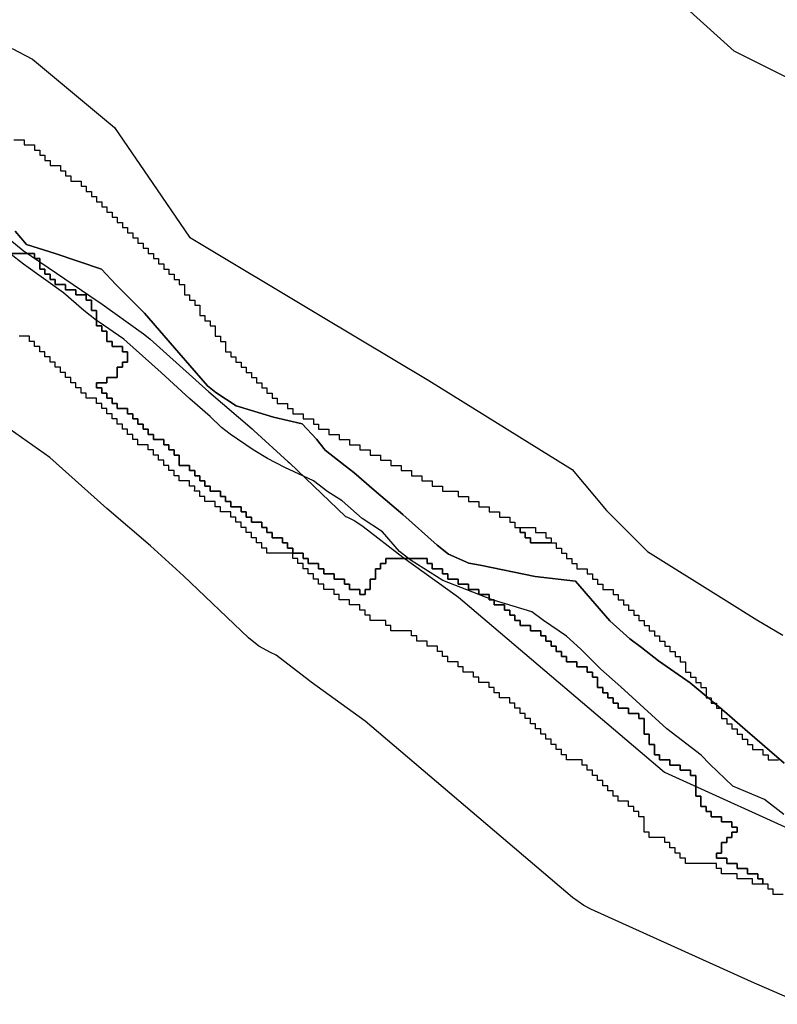
# Model space of a CAD drawing. Units: inches. Extents: x 456856 to 477256, y 5411859 to 5429209.
# Drawn here: x 461743 to 461890, y 5421466 to 5421657 of the extents above; entities that cross this region are included whole.
import ezdxf

# ---------------------------------------------------------------- set-up
doc = ezdxf.new("R2010")
doc.units = ezdxf.units.IN
doc.header["$MEASUREMENT"] = 0
doc.layers.add('GL_DPA', color=7, linetype='Continuous', true_color=0xcdb87d)

msp = doc.modelspace()

# ---------------------------------------------------------------- linework, layer by layer
at = {"layer": 'GL_DPA'}
for points in [[(461892.2518, 5421645.277), (461881.2979, 5421650.754), (461858.9083, 5421670.9744)], [(461741.5065, 5421651.2662), (461745.435, 5421649.171), (461757.0448, 5421639.4962), (461761.31, 5421635.9417), (461769.5844, 5421623.9063), (461775.8621, 5421614.775), (461801.1309, 5421599.6137), (461822.1643, 5421586.9937), (461843.9772, 5421573.4905), (461849.9456, 5421569.7959), (461856.5602, 5421561.8583), (461859.8615, 5421558.5569), (461864.4976, 5421553.9207), (461879.2747, 5421544.6851), (461885.6644, 5421540.6915), (461890.7169, 5421537.7664)], [(461741.8492, 5421633.5934), (461743.8492, 5421633.5935), (461743.8492, 5421632.5934), (461745.8491, 5421632.5935), (461745.8492, 5421631.5934), (461746.8492, 5421631.5935), (461746.8492, 5421630.5934), (461747.8492, 5421630.5935), (461747.8492, 5421629.5934), (461748.8492, 5421629.5935), (461748.8491, 5421628.5934), (461750.8492, 5421628.5935), (461750.8492, 5421627.5934), (461751.8492, 5421627.5935), (461751.8492, 5421626.5934), (461752.8492, 5421626.5935), (461752.8492, 5421625.5934), (461754.8491, 5421625.5935), (461754.8492, 5421624.5934), (461755.8492, 5421624.5935), (461755.8492, 5421623.5934), (461756.8492, 5421623.5935), (461756.8492, 5421622.5934), (461757.8492, 5421622.5935), (461757.8492, 5421621.5934), (461758.8492, 5421621.5935), (461758.8492, 5421620.5934), (461759.8492, 5421620.5934), (461759.8491, 5421619.5934), (461760.8492, 5421619.5934), (461760.8491, 5421618.5934), (461761.8492, 5421618.5934), (461761.8492, 5421617.5934), (461762.8492, 5421617.5934), (461762.8492, 5421616.5935), (461763.8492, 5421616.5934), (461763.8492, 5421615.5935), (461764.8492, 5421615.5934), (461764.8492, 5421614.5935), (461765.8492, 5421614.5934), (461765.8492, 5421613.5935), (461766.8492, 5421613.5934), (461766.8492, 5421612.5935), (461767.8492, 5421612.5934), (461767.8492, 5421611.5935), (461768.8492, 5421611.5935), (461768.8492, 5421610.5935), (461769.8492, 5421610.5935), (461769.8492, 5421609.5935), (461770.8492, 5421609.5935), (461770.8492, 5421608.5935), (461771.8492, 5421608.5935), (461771.8492, 5421607.5935), (461772.8492, 5421607.5935), (461772.8492, 5421606.5935), (461773.8492, 5421606.5935), (461773.8492, 5421605.5935), (461774.8492, 5421605.5935), (461774.8492, 5421603.5934), (461775.8492, 5421603.5935), (461775.8492, 5421602.5934), (461776.8492, 5421602.5935), (461776.8492, 5421601.5934), (461777.8492, 5421601.5934), (461777.8492, 5421599.5935), (461778.8492, 5421599.5934), (461778.8492, 5421598.5935), (461779.8492, 5421598.5935), (461779.8492, 5421597.5935), (461780.8492, 5421597.5935), (461780.8492, 5421595.5934), (461781.8491, 5421595.5935), (461781.8492, 5421594.5934), (461782.8491, 5421594.5935), (461782.8492, 5421592.5935), (461783.8492, 5421592.5934), (461783.8492, 5421591.5935), (461784.8492, 5421591.5934), (461784.8492, 5421590.5935), (461785.8492, 5421590.5934), (461785.8492, 5421589.5935), (461786.8491, 5421589.5934), (461786.8492, 5421588.5935), (461787.8491, 5421588.5934), (461787.8492, 5421587.5935), (461788.8492, 5421587.5935), (461788.8492, 5421586.5935), (461789.8492, 5421586.5935), (461789.8492, 5421585.5935), (461790.8492, 5421585.5935), (461790.8491, 5421584.5935), (461791.8492, 5421584.5935), (461791.8491, 5421583.5935), (461792.8492, 5421583.5935), (461792.8492, 5421582.5935), (461794.8492, 5421582.5934), (461794.8492, 5421581.5935), (461795.8492, 5421581.5935), (461795.8491, 5421580.5935), (461797.8491, 5421580.5934), (461797.8492, 5421579.5935), (461799.8492, 5421579.5935), (461799.8492, 5421578.5934), (461800.8492, 5421578.5935), (461800.8492, 5421577.5934), (461802.8492, 5421577.5935), (461802.8492, 5421576.5934), (461804.8492, 5421576.5934), (461804.8491, 5421575.5935), (461806.8491, 5421575.5934), (461806.8492, 5421574.5935), (461808.8492, 5421574.5935), (461808.8492, 5421573.5934), (461810.8492, 5421573.5935), (461810.8492, 5421572.5935), (461812.8492, 5421572.5934), (461812.8491, 5421571.5935), (461814.8491, 5421571.5935), (461814.8492, 5421570.5934), (461816.8492, 5421570.5935), (461816.8492, 5421569.5935), (461818.8492, 5421569.5934), (461818.8492, 5421568.5935), (461820.8492, 5421568.5935), (461820.8492, 5421567.5934), (461822.8492, 5421567.5934), (461822.8492, 5421566.5935), (461824.8492, 5421566.5934), (461824.8492, 5421565.5935), (461827.8492, 5421565.5934), (461827.8492, 5421564.5935), (461829.8492, 5421564.5935), (461829.8491, 5421563.5934), (461831.8492, 5421563.5935), (461831.8492, 5421562.5935), (461833.8492, 5421562.5934), (461833.8492, 5421561.5935), (461835.8491, 5421561.5935), (461835.8492, 5421560.5934), (461837.8492, 5421560.5934), (461837.8492, 5421559.5935), (461838.8492, 5421559.5934), (461838.8492, 5421558.5935), (461839.8492, 5421558.5934), (461839.8492, 5421557.5935), (461840.8492, 5421557.5934), (461840.8492, 5421556.5935), (461841.8492, 5421556.5934), (461841.8492, 5421555.5935), (461845.8492, 5421555.5935), (461846.8492, 5421555.5934), (461846.8492, 5421554.5935), (461847.8492, 5421554.5934), (461847.8491, 5421553.5935), (461848.8492, 5421553.5934), (461848.8492, 5421552.5935), (461849.8492, 5421552.5934), (461849.8492, 5421551.5935), (461850.8492, 5421551.5934), (461850.8491, 5421550.5935), (461852.8492, 5421550.5935), (461852.8491, 5421549.5934), (461853.8492, 5421549.5935), (461853.8492, 5421548.5934), (461854.8491, 5421548.5935), (461854.8492, 5421547.5934), (461855.8492, 5421547.5935), (461855.8492, 5421546.5934), (461857.8492, 5421546.5934), (461857.8492, 5421545.5935), (461858.8492, 5421545.5934), (461858.8492, 5421544.5935), (461859.8492, 5421544.5934), (461859.8491, 5421543.5935), (461860.8492, 5421543.5934), (461860.8492, 5421542.5935), (461861.8492, 5421542.5934), (461861.8492, 5421541.5935), (461862.8492, 5421541.5934), (461862.8492, 5421540.5935), (461863.8492, 5421540.5934), (461863.8492, 5421539.5935), (461864.8492, 5421539.5935), (461864.8492, 5421538.5934), (461865.8492, 5421538.5935), (461865.8492, 5421537.5934), (461866.8492, 5421537.5935), (461866.8491, 5421536.5934), (461867.8492, 5421536.5935), (461867.8492, 5421535.5934), (461868.8492, 5421535.5935), (461868.8491, 5421534.5934), (461869.8492, 5421534.5935), (461869.8492, 5421533.5934), (461870.8492, 5421533.5935), (461870.8492, 5421532.5934), (461871.8492, 5421532.5935), (461871.8492, 5421530.5935), (461872.8492, 5421530.5934), (461872.8492, 5421529.5935), (461873.8492, 5421529.5934), (461873.8492, 5421528.5935), (461874.8492, 5421528.5934), (461874.8492, 5421527.5935), (461875.8492, 5421527.5934), (461875.8491, 5421525.9293), (461875.8491, 5421525.5934), (461876.2518, 5421525.5934), (461876.8492, 5421525.5935), (461876.8492, 5421525.0953), (461876.8492, 5421524.5934), (461877.4511, 5421524.5935), (461877.8492, 5421524.5935), (461877.8492, 5421524.2615), (461877.8491, 5421523.5935), (461878.6503, 5421523.5935), (461878.8492, 5421523.5934), (461878.8492, 5421523.4275), (461878.8492, 5421521.5934), (461879.8492, 5421521.5935), (461879.8492, 5421520.5934), (461880.8492, 5421520.5935), (461880.8492, 5421519.5934), (461881.8492, 5421519.5935), (461881.8491, 5421518.5934), (461882.8492, 5421518.5935), (461882.8492, 5421517.5934), (461883.8492, 5421517.5935), (461883.8491, 5421516.5934), (461884.8492, 5421516.5935), (461884.8492, 5421515.5934), (461886.8491, 5421515.5934), (461886.8492, 5421514.5935), (461887.8492, 5421514.5934), (461887.8492, 5421513.5935), (461889.8492, 5421513.5935)], [(461890.9764, 5421512.9453), (461883.871, 5421519.0977), (461879.4281, 5421522.9448), (461878.8492, 5421523.4275), (461878.6503, 5421523.5935), (461877.8492, 5421524.2615), (461877.4511, 5421524.5935), (461876.8492, 5421525.0953), (461876.2518, 5421525.5934), (461875.8491, 5421525.9293), (461872.7622, 5421528.5035), (461866.6462, 5421532.7861), (461863.3119, 5421535.3535), (461861.0889, 5421537.0651), (461857.2017, 5421540.4842), (461850.5504, 5421548.1632), (461842.7353, 5421549.065), (461832.1358, 5421551.2581), (461829.9041, 5421551.6975), (461826.0053, 5421553.4205), (461823.7824, 5421555.132), (461817.1195, 5421561.1148), (461811.5652, 5421565.8177), (461807.678, 5421569.237), (461806.0109, 5421570.5208), (461802.1208, 5421573.5159), (461800.4595, 5421575.6477), (461797.6866, 5421578.6354), (461792.1091, 5421579.9458), (461787.6487, 5421581.2487), (461784.8614, 5421582.1161), (461780.9685, 5421584.6872), (461779.3013, 5421585.9708), (461773.7587, 5421592.37), (461767.1075, 5421600.0491), (461761.559, 5421605.6003), (461758.7864, 5421608.5878), (461749.8687, 5421611.6176), (461744.294, 5421613.3523), (461742.077, 5421615.9121)], [(461742.077, 5421615.9121), (461744.294, 5421613.3523), (461749.8687, 5421611.6176), (461758.7864, 5421608.5878), (461761.559, 5421605.6003), (461767.1075, 5421600.0491), (461773.7587, 5421592.37), (461779.3013, 5421585.9708), (461780.9685, 5421584.6872), (461784.8614, 5421582.1161), (461787.6487, 5421581.2487), (461792.1091, 5421579.9458), (461797.6866, 5421578.6354), (461800.4595, 5421575.6477), (461802.1208, 5421573.5159), (461806.0109, 5421570.5208), (461807.678, 5421569.237), (461811.5652, 5421565.8177), (461817.1195, 5421561.1148), (461823.7824, 5421555.132), (461826.0053, 5421553.4205), (461829.9041, 5421551.6975), (461832.1358, 5421551.2581), (461842.7353, 5421549.065), (461850.5504, 5421548.1632), (461857.2017, 5421540.4842), (461861.0889, 5421537.0651), (461863.3119, 5421535.3535), (461866.6462, 5421532.7861), (461872.7622, 5421528.5035), (461875.8491, 5421525.9293), (461876.2518, 5421525.5934), (461876.8492, 5421525.0953), (461877.4511, 5421524.5935), (461877.8492, 5421524.2615), (461878.6503, 5421523.5935), (461878.8492, 5421523.4275), (461879.4281, 5421522.9448), (461883.871, 5421519.0977), (461890.9764, 5421512.9453)], [(461741.0963, 5421614.2903), (461743.6468, 5421612.1649), (461758.1835, 5421602.2793), (461758.4667, 5421602.0819), (461766.9469, 5421596.0252), (461767.8705, 5421595.3096), (461768.2304, 5421594.9976), (461779.6193, 5421584.8081), (461787.9797, 5421577.6404), (461788.3064, 5421577.3521), (461794.969, 5421571.2954), (461795.2232, 5421571.0589), (461806.0647, 5421560.7353), (461806.4191, 5421560.5777), (461807.8266, 5421559.8612), (461809.4718, 5421558.7604), (461817.1673, 5421552.8414), (461827.8857, 5421545.0995), (461828.7834, 5421544.3976), (461867.7971, 5421511.2066), (461896.7866, 5421498.0786)], [(461890.8808, 5421503.0432), (461887.1328, 5421505.9291), (461881.0052, 5421508.5154), (461876.5651, 5421512.7866), (461874.9008, 5421514.4944), (461868.232, 5421519.6289), (461859.3491, 5421527.7473), (461855.4618, 5421531.1666), (461851.5776, 5421535.0099), (461848.8017, 5421537.5734), (461844.3531, 5421540.5723), (461842.1302, 5421542.284), (461834.8824, 5421544.454), (461834.8492, 5421544.467), (461834.5226, 5421544.5934), (461833.8491, 5421544.8543), (461832.6537, 5421545.3174), (461831.9413, 5421545.5935), (461831.8492, 5421545.6291), (461824.8531, 5421548.3394), (461818.7343, 5421552.1982), (461818.2209, 5421552.5934), (461816.5114, 5421553.9097), (461813.1858, 5421557.7493), (461809.2928, 5421560.3204), (461805.4057, 5421563.7397), (461802.6241, 5421565.455), (461799.8455, 5421567.5946), (461797.9108, 5421568.4919), (461794.2766, 5421570.1772), (461790.9364, 5421571.8964), (461788.155, 5421573.6118), (461783.7062, 5421576.6109), (461782.0391, 5421577.8947), (461779.8191, 5421580.0302), (461775.932, 5421583.4496), (461770.3807, 5421588.5767), (461763.1621, 5421594.9874), (461758.1578, 5421598.4144), (461757.8492, 5421598.6519), (461755.3792, 5421600.5538), (461751.4921, 5421603.9732), (461743.7092, 5421609.5397), (461741.0419, 5421611.5935)], [(461890.732, 5421487.5934), (461888.8492, 5421487.5935), (461888.8492, 5421488.5934), (461887.8492, 5421488.5935), (461887.8491, 5421489.5935), (461886.8492, 5421489.5935), (461886.8492, 5421490.5935), (461885.8492, 5421490.5934), (461885.8492, 5421491.5935), (461883.8492, 5421491.5934), (461883.8492, 5421492.5934), (461881.8492, 5421492.5935), (461881.8491, 5421493.5935), (461879.8492, 5421493.5934), (461879.8492, 5421494.5934), (461877.8491, 5421494.5934), (461877.8492, 5421495.5935), (461878.8491, 5421495.5934), (461878.8492, 5421497.5934), (461879.8492, 5421497.5935), (461879.8492, 5421498.5934), (461880.8491, 5421498.5935), (461880.8492, 5421499.5934), (461881.8492, 5421499.5935), (461881.8492, 5421500.5935), (461880.8492, 5421500.5935), (461880.8492, 5421501.5935), (461878.8491, 5421501.5934), (461878.8492, 5421502.5934), (461876.8492, 5421502.5935), (461876.8492, 5421503.5935), (461875.8492, 5421503.5934), (461875.8492, 5421504.5935), (461874.8492, 5421504.5934), (461874.8492, 5421506.5934), (461873.8492, 5421506.5935), (461873.8492, 5421508.4595), (461873.8492, 5421510.5935), (461872.8492, 5421510.5934), (461872.8492, 5421511.5935), (461870.8492, 5421511.5935), (461870.8492, 5421512.5934), (461868.8492, 5421512.5934), (461868.8492, 5421513.5935), (461866.8492, 5421513.5935), (461866.8492, 5421514.5934), (461865.8492, 5421514.5935), (461865.8492, 5421516.5935), (461864.8492, 5421516.5934), (461864.8491, 5421518.5934), (461863.8492, 5421518.5935), (461863.8492, 5421521.5934), (461862.8492, 5421521.5935), (461862.8492, 5421522.5934), (461860.8491, 5421522.5934), (461860.8492, 5421523.5935), (461858.8492, 5421523.5934), (461858.8492, 5421524.5935), (461857.8492, 5421524.5934), (461857.8492, 5421525.5935), (461856.8491, 5421525.5934), (461856.8492, 5421526.5935), (461855.8492, 5421526.5934), (461855.8492, 5421527.5935), (461854.8492, 5421527.5934), (461854.8492, 5421529.5934), (461853.8492, 5421529.5935), (461853.8492, 5421530.5934), (461852.8492, 5421530.5935), (461852.8492, 5421531.5934), (461850.8492, 5421531.5934), (461850.8492, 5421532.5935), (461848.8492, 5421532.5935), (461848.8492, 5421533.5934), (461847.8492, 5421533.5935), (461847.8492, 5421534.5934), (461846.8492, 5421534.5935), (461846.8492, 5421535.5934), (461845.8491, 5421535.5935), (461845.8492, 5421536.5934), (461844.8492, 5421536.5935), (461844.8492, 5421537.5934), (461843.8492, 5421537.5935), (461843.8492, 5421538.5934), (461841.8492, 5421538.5935), (461841.8492, 5421539.5935), (461839.8492, 5421539.5934), (461839.8492, 5421540.5935), (461838.8492, 5421540.5934), (461838.8492, 5421541.5935), (461837.8492, 5421541.5934), (461837.8492, 5421542.5935), (461836.8492, 5421542.5934), (461836.8492, 5421543.5935), (461834.8492, 5421543.5935), (461834.8492, 5421544.467), (461834.8492, 5421544.5934), (461834.5226, 5421544.5934), (461833.8492, 5421544.5935), (461833.8491, 5421544.8543), (461833.8492, 5421545.5934), (461831.9413, 5421545.5935), (461831.8492, 5421545.5935), (461831.8492, 5421545.6291), (461831.8492, 5421546.5935), (461829.8492, 5421546.5934), (461829.8492, 5421547.5935), (461827.8492, 5421547.5935), (461827.8492, 5421548.5934), (461825.8491, 5421548.5935), (461825.8492, 5421549.5935), (461824.8492, 5421549.5935), (461824.8491, 5421550.5935), (461822.8492, 5421550.5934), (461822.8491, 5421551.5935), (461821.8492, 5421551.5934), (461821.8492, 5421552.5935), (461818.2209, 5421552.5934), (461817.5008, 5421552.5935), (461813.8492, 5421552.5935), (461813.8492, 5421551.5934), (461812.8492, 5421551.5934), (461812.8492, 5421550.5935), (461811.8492, 5421550.5934), (461811.8492, 5421548.5934), (461810.8492, 5421548.5934), (461810.8492, 5421546.5934), (461809.8492, 5421546.5935), (461809.8492, 5421545.5934), (461808.8492, 5421545.5934), (461808.8492, 5421546.5935), (461806.8492, 5421546.5935), (461806.8492, 5421547.5934), (461805.8492, 5421547.5935), (461805.8492, 5421548.5934), (461803.8492, 5421548.5935), (461803.8492, 5421549.5934), (461801.8492, 5421549.5935), (461801.8492, 5421550.5935), (461800.8492, 5421550.5935), (461800.8492, 5421551.5934), (461798.8492, 5421551.5935), (461798.8492, 5421552.5935), (461797.8491, 5421552.5935), (461797.8492, 5421553.5935), (461795.8492, 5421553.5934), (461795.8492, 5421554.5935), (461794.8491, 5421554.5935), (461794.8492, 5421555.5935), (461793.8492, 5421555.5935), (461793.8492, 5421556.5934), (461791.8491, 5421556.5935), (461791.8492, 5421557.5935), (461790.8492, 5421557.5935), (461790.8492, 5421558.5935), (461789.8492, 5421558.5935), (461789.8491, 5421559.5934), (461787.8492, 5421559.5935), (461787.8492, 5421560.5935), (461786.8492, 5421560.5935), (461786.8491, 5421561.5934), (461785.8492, 5421561.5935), (461785.8492, 5421562.5934), (461783.8492, 5421562.5935), (461783.8492, 5421563.5934), (461782.8492, 5421563.5935), (461782.8491, 5421564.5934), (461781.8492, 5421564.5935), (461781.8492, 5421565.5934), (461779.8492, 5421565.5935), (461779.8492, 5421566.5934), (461778.8492, 5421566.5935), (461778.8491, 5421567.5934), (461777.8492, 5421567.5934), (461777.8492, 5421568.5935), (461776.8492, 5421568.5934), (461776.8492, 5421569.5935), (461775.8492, 5421569.5934), (461775.8492, 5421570.5935), (461773.8492, 5421570.5934), (461773.8492, 5421572.5935), (461772.8492, 5421572.5935), (461772.8492, 5421573.5934), (461771.8492, 5421573.5935), (461771.8492, 5421574.5934), (461770.8492, 5421574.5935), (461770.8492, 5421575.5934), (461768.8491, 5421575.5935), (461768.8492, 5421576.5934), (461767.8491, 5421576.5935), (461767.8492, 5421577.5934), (461766.8492, 5421577.5934), (461766.8492, 5421578.5935), (461765.8492, 5421578.5934), (461765.8492, 5421579.5935), (461764.8492, 5421579.5935), (461764.8492, 5421580.5935), (461763.8492, 5421580.5935), (461763.8492, 5421581.5935), (461761.8492, 5421581.5935), (461761.8492, 5421582.5935), (461760.8492, 5421582.5935), (461760.8492, 5421583.5935), (461759.8491, 5421583.5935), (461759.8492, 5421584.5934), (461758.8491, 5421584.5935), (461758.8492, 5421585.5934), (461757.8491, 5421585.5934), (461757.8492, 5421586.5934), (461759.8492, 5421586.5935), (461759.8491, 5421587.5934), (461761.8492, 5421587.5935), (461761.8491, 5421589.5934), (461762.8492, 5421589.5934), (461762.8492, 5421590.5935), (461763.8492, 5421590.5935), (461763.8492, 5421592.5935), (461762.8491, 5421592.5934), (461762.8492, 5421593.5935), (461760.8492, 5421593.5934), (461760.8491, 5421594.5935), (461759.8492, 5421594.5934), (461759.8492, 5421596.5935), (461758.8491, 5421596.5935), (461758.8492, 5421597.5935), (461757.8491, 5421597.5935), (461757.8492, 5421598.6519), (461757.8492, 5421600.5935), (461756.8491, 5421600.5935), (461756.8492, 5421602.5934), (461755.8492, 5421602.5935), (461755.8492, 5421603.5934), (461753.8492, 5421603.5935), (461753.8492, 5421604.5934), (461751.8492, 5421604.5935), (461751.8492, 5421605.5934), (461749.8492, 5421605.5935), (461749.8492, 5421606.5935), (461748.8492, 5421606.5935), (461748.8492, 5421607.5934), (461747.8492, 5421607.5935), (461747.8491, 5421608.5934), (461746.8492, 5421608.5935), (461746.8492, 5421609.9803), (461746.8492, 5421610.5935), (461745.9476, 5421610.5934), (461745.8492, 5421610.5934), (461745.8492, 5421610.6603), (461745.8492, 5421611.5935), (461744.477, 5421611.5935), (461741.0419, 5421611.5935)], [(461741.0419, 5421611.5935), (461744.477, 5421611.5935), (461745.8492, 5421611.5935), (461745.8492, 5421610.6603), (461745.8492, 5421610.5934), (461745.9476, 5421610.5934), (461746.8492, 5421610.5935), (461746.8492, 5421609.9803), (461746.8492, 5421608.5935), (461747.8491, 5421608.5934), (461747.8492, 5421607.5935), (461748.8492, 5421607.5934), (461748.8492, 5421606.5935), (461749.8492, 5421606.5935), (461749.8492, 5421605.5935), (461751.8492, 5421605.5934), (461751.8492, 5421604.5935), (461753.8492, 5421604.5934), (461753.8492, 5421603.5935), (461755.8492, 5421603.5934), (461755.8492, 5421602.5935), (461756.8492, 5421602.5934), (461756.8491, 5421600.5935), (461757.8492, 5421600.5935), (461757.8492, 5421598.6519), (461757.8491, 5421597.5935), (461758.8492, 5421597.5935), (461758.8491, 5421596.5935), (461759.8492, 5421596.5935), (461759.8492, 5421594.5934), (461760.8491, 5421594.5935), (461760.8492, 5421593.5934), (461762.8492, 5421593.5935), (461762.8491, 5421592.5934), (461763.8492, 5421592.5935), (461763.8492, 5421590.5935), (461762.8492, 5421590.5935), (461762.8492, 5421589.5934), (461761.8491, 5421589.5934), (461761.8492, 5421587.5935), (461759.8491, 5421587.5934), (461759.8492, 5421586.5935), (461757.8492, 5421586.5934), (461757.8491, 5421585.5934), (461758.8492, 5421585.5934), (461758.8491, 5421584.5935), (461759.8492, 5421584.5934), (461759.8491, 5421583.5935), (461760.8492, 5421583.5935), (461760.8492, 5421582.5935), (461761.8492, 5421582.5935), (461761.8492, 5421581.5935), (461763.8492, 5421581.5935), (461763.8492, 5421580.5935), (461764.8492, 5421580.5935), (461764.8492, 5421579.5935), (461765.8492, 5421579.5935), (461765.8492, 5421578.5934), (461766.8492, 5421578.5935), (461766.8492, 5421577.5934), (461767.8492, 5421577.5934), (461767.8491, 5421576.5935), (461768.8492, 5421576.5934), (461768.8491, 5421575.5935), (461770.8492, 5421575.5934), (461770.8492, 5421574.5935), (461771.8492, 5421574.5934), (461771.8492, 5421573.5935), (461772.8492, 5421573.5934), (461772.8492, 5421572.5935), (461773.8492, 5421572.5935), (461773.8492, 5421570.5934), (461775.8492, 5421570.5935), (461775.8492, 5421569.5934), (461776.8492, 5421569.5935), (461776.8492, 5421568.5934), (461777.8492, 5421568.5935), (461777.8492, 5421567.5934), (461778.8491, 5421567.5934), (461778.8492, 5421566.5935), (461779.8492, 5421566.5934), (461779.8492, 5421565.5935), (461781.8492, 5421565.5934), (461781.8492, 5421564.5935), (461782.8491, 5421564.5934), (461782.8492, 5421563.5935), (461783.8492, 5421563.5934), (461783.8492, 5421562.5935), (461785.8492, 5421562.5934), (461785.8492, 5421561.5935), (461786.8491, 5421561.5934), (461786.8492, 5421560.5935), (461787.8492, 5421560.5935), (461787.8492, 5421559.5935), (461789.8491, 5421559.5934), (461789.8492, 5421558.5935), (461790.8492, 5421558.5935), (461790.8492, 5421557.5935), (461791.8492, 5421557.5935), (461791.8491, 5421556.5935), (461793.8492, 5421556.5934), (461793.8492, 5421555.5935), (461794.8492, 5421555.5935), (461794.8491, 5421554.5935), (461795.8492, 5421554.5935), (461795.8492, 5421553.5934), (461794.8492, 5421553.5934), (461791.8492, 5421553.5934), (461791.813, 5421553.5934), (461790.8492, 5421553.5935), (461790.8491, 5421554.5113), (461790.8492, 5421554.5934), (461790.7629, 5421554.5934), (461789.8491, 5421554.5934), (461789.8492, 5421555.4635), (461789.8492, 5421555.5935), (461789.7127, 5421555.5935), (461788.8492, 5421555.5934), (461788.8492, 5421556.4157), (461788.8492, 5421556.5935), (461788.6625, 5421556.5934), (461787.8492, 5421556.5934), (461787.8492, 5421557.3678), (461787.8491, 5421557.5935), (461787.6123, 5421557.5935), (461786.8492, 5421557.5935), (461786.8492, 5421558.3202), (461786.8492, 5421558.5935), (461786.5622, 5421558.5935), (461785.8492, 5421558.5935), (461785.8492, 5421559.2724), (461785.8492, 5421559.5935), (461785.512, 5421559.5934), (461784.8491, 5421559.5935), (461784.8492, 5421560.2234), (461784.8492, 5421560.5934), (461784.442, 5421560.5935), (461783.8492, 5421560.5935), (461783.8492, 5421561.1324), (461783.8492, 5421561.5934), (461783.3419, 5421561.5934), (461781.8492, 5421561.5935), (461781.8492, 5421562.5934), (461780.8491, 5421562.5935), (461780.8492, 5421563.5934), (461779.421, 5421563.5935), (461778.8492, 5421563.5935), (461778.8492, 5421564.1594), (461778.8492, 5421564.5934), (461778.4104, 5421564.5934), (461777.8492, 5421564.5935), (461777.8492, 5421565.1488), (461777.8492, 5421565.5934), (461777.3996, 5421565.5934), (461776.8491, 5421565.5934), (461776.8492, 5421566.1381), (461776.8492, 5421566.5935), (461776.389, 5421566.5935), (461775.8492, 5421566.5934), (461775.8492, 5421567.1276), (461775.8492, 5421567.5935), (461775.3783, 5421567.5935), (461773.8492, 5421567.5934), (461773.8492, 5421568.5935), (461772.8491, 5421568.5934), (461772.8492, 5421569.5935), (461771.8491, 5421569.5934), (461771.8492, 5421570.5935), (461770.8492, 5421570.5935), (461770.8492, 5421571.5935), (461769.8492, 5421571.5935), (461769.8492, 5421572.5934), (461768.8492, 5421572.5935), (461768.8492, 5421573.5934), (461767.8492, 5421573.5935), (461767.8491, 5421574.5934), (461765.8492, 5421574.5935), (461765.8492, 5421575.5934), (461764.8492, 5421575.5935), (461764.8492, 5421576.5934), (461763.8492, 5421576.5934), (461763.8492, 5421577.5935), (461762.8492, 5421577.5934), (461762.8492, 5421578.5935), (461761.8492, 5421578.5935), (461761.8492, 5421579.5935), (461760.8492, 5421579.5935), (461760.8492, 5421580.5935), (461759.8492, 5421580.5935), (461759.8491, 5421581.5934), (461758.8492, 5421581.5935), (461758.8491, 5421582.5934), (461757.8492, 5421582.5934), (461757.8491, 5421583.5934), (461755.8491, 5421583.5935), (461755.8492, 5421584.5934), (461754.8492, 5421584.5934), (461754.8492, 5421585.5935), (461753.8492, 5421585.5934), (461753.8492, 5421586.5935), (461752.8492, 5421586.5935), (461752.8492, 5421587.5935), (461751.8492, 5421587.5935), (461751.8492, 5421588.3753), (461751.8492, 5421588.5935), (461751.5438, 5421588.5935), (461750.8492, 5421588.5935), (461750.8492, 5421589.0896), (461750.8492, 5421589.5934), (461750.1437, 5421589.5934), (461749.8492, 5421589.5935), (461749.8492, 5421589.8038), (461749.8492, 5421590.5934), (461748.8492, 5421590.5934), (461748.8492, 5421591.5934), (461747.8491, 5421591.5934), (461747.8492, 5421592.5935), (461746.8491, 5421592.5934), (461746.8492, 5421593.5935), (461745.8491, 5421593.5935), (461745.8492, 5421594.5935), (461744.8491, 5421594.5935), (461744.8492, 5421595.5935), (461742.8492, 5421595.5935)], [(461894.5911, 5421466.3166), (461884.6145, 5421470.6589), (461853.498, 5421484.7491), (461852.1859, 5421485.4229), (461850.0052, 5421486.9556), (461809.837, 5421521.1287), (461799.418, 5421528.6544), (461799.0557, 5421528.9243), (461792.5995, 5421533.8903), (461791.5078, 5421534.3756), (461789.2599, 5421535.615), (461787.2562, 5421537.2196), (461774.6607, 5421549.2137), (461768.2875, 5421555.0071), (461759.854, 5421562.2397), (461748.8406, 5421572.0911), (461741.1703, 5421577.5695)]]:
    msp.add_lwpolyline(points, dxfattribs=at)
for points in [[(461845.8492, 5421555.5935), (461841.8492, 5421555.5935), (461841.8492, 5421556.5934), (461840.8492, 5421556.5935), (461840.8492, 5421557.5934), (461839.8492, 5421557.5935), (461839.8492, 5421558.5934), (461842.8492, 5421558.5935), (461842.8491, 5421557.5934), (461844.8492, 5421557.5935), (461844.8492, 5421556.5935), (461845.8492, 5421556.5935)], [(461797.8492, 5421553.5935), (461797.8491, 5421552.5935), (461798.8492, 5421552.5935), (461798.8492, 5421551.5935), (461800.8492, 5421551.5934), (461800.8492, 5421550.5935), (461801.8492, 5421550.5935), (461801.8492, 5421549.5935), (461803.8492, 5421549.5934), (461803.8492, 5421548.5935), (461805.8492, 5421548.5934), (461805.8492, 5421547.5935), (461806.8492, 5421547.5934), (461806.8492, 5421546.5935), (461808.8492, 5421546.5935), (461808.8492, 5421545.5934), (461809.8492, 5421545.5934), (461809.8492, 5421546.5935), (461810.8492, 5421546.5934), (461810.8492, 5421548.5934), (461811.8492, 5421548.5934), (461811.8492, 5421550.5934), (461812.8492, 5421550.5935), (461812.8492, 5421551.5934), (461813.8492, 5421551.5934), (461813.8492, 5421552.5935), (461817.5008, 5421552.5935), (461818.2209, 5421552.5934), (461821.8492, 5421552.5935), (461821.8492, 5421551.5934), (461822.8491, 5421551.5935), (461822.8492, 5421550.5934), (461824.8491, 5421550.5935), (461824.8492, 5421549.5935), (461825.8492, 5421549.5935), (461825.8491, 5421548.5935), (461827.8492, 5421548.5934), (461827.8492, 5421547.5935), (461829.8492, 5421547.5935), (461829.8492, 5421546.5934), (461831.8492, 5421546.5935), (461831.8492, 5421545.6291), (461831.8492, 5421545.5935), (461831.9413, 5421545.5935), (461833.8492, 5421545.5934), (461833.8491, 5421544.8543), (461833.8492, 5421544.5935), (461834.5226, 5421544.5934), (461834.8492, 5421544.5934), (461834.8492, 5421544.467), (461834.8492, 5421543.5935), (461836.8492, 5421543.5935), (461836.8492, 5421542.5934), (461837.8492, 5421542.5935), (461837.8492, 5421541.5934), (461838.8492, 5421541.5935), (461838.8492, 5421540.5934), (461839.8492, 5421540.5935), (461839.8492, 5421539.5934), (461841.8492, 5421539.5935), (461841.8492, 5421538.5935), (461843.8492, 5421538.5934), (461843.8492, 5421537.5935), (461844.8492, 5421537.5934), (461844.8492, 5421536.5935), (461845.8492, 5421536.5934), (461845.8491, 5421535.5935), (461846.8492, 5421535.5934), (461846.8492, 5421534.5935), (461847.8492, 5421534.5934), (461847.8492, 5421533.5935), (461848.8492, 5421533.5934), (461848.8492, 5421532.5935), (461850.8492, 5421532.5935), (461850.8492, 5421531.5934), (461852.8492, 5421531.5934), (461852.8492, 5421530.5935), (461853.8492, 5421530.5934), (461853.8492, 5421529.5935), (461854.8492, 5421529.5934), (461854.8492, 5421527.5934), (461855.8492, 5421527.5935), (461855.8492, 5421526.5934), (461856.8492, 5421526.5935), (461856.8491, 5421525.5934), (461857.8492, 5421525.5935), (461857.8492, 5421524.5934), (461858.8492, 5421524.5935), (461858.8492, 5421523.5934), (461860.8492, 5421523.5935), (461860.8491, 5421522.5934), (461862.8492, 5421522.5934), (461862.8492, 5421521.5935), (461863.8492, 5421521.5934), (461863.8492, 5421518.5935), (461864.8491, 5421518.5934), (461864.8492, 5421516.5934), (461865.8492, 5421516.5935), (461865.8492, 5421514.5935), (461866.8492, 5421514.5934), (461866.8492, 5421513.5935), (461868.8492, 5421513.5935), (461868.8492, 5421512.5934), (461870.8492, 5421512.5934), (461870.8492, 5421511.5935), (461872.8492, 5421511.5935), (461872.8492, 5421510.5934), (461873.8492, 5421510.5935), (461873.8492, 5421508.4595), (461873.8492, 5421506.5935), (461874.8492, 5421506.5934), (461874.8492, 5421504.5934), (461875.8492, 5421504.5935), (461875.8492, 5421503.5934), (461876.8492, 5421503.5935), (461876.8492, 5421502.5935), (461878.8492, 5421502.5934), (461878.8491, 5421501.5934), (461880.8492, 5421501.5935), (461880.8492, 5421500.5935), (461881.8492, 5421500.5935), (461881.8492, 5421499.5935), (461880.8492, 5421499.5934), (461880.8491, 5421498.5935), (461879.8492, 5421498.5934), (461879.8492, 5421497.5935), (461878.8492, 5421497.5934), (461878.8491, 5421495.5934), (461877.8492, 5421495.5935), (461877.8491, 5421494.5934), (461879.8492, 5421494.5934), (461879.8492, 5421493.5934), (461881.8491, 5421493.5935), (461881.8492, 5421492.5935), (461883.8492, 5421492.5934), (461883.8492, 5421491.5934), (461885.8492, 5421491.5935), (461885.8492, 5421490.5934), (461886.8492, 5421490.5935), (461886.8492, 5421489.5935), (461884.8492, 5421489.5935), (461884.8492, 5421490.5934), (461882.8492, 5421490.5934), (461881.8492, 5421490.5935), (461881.8492, 5421491.5934), (461878.8492, 5421491.5935), (461878.8492, 5421492.5934), (461877.8492, 5421492.5935), (461877.8492, 5421493.5934), (461872.8491, 5421493.5935), (461871.8492, 5421493.5934), (461871.8492, 5421494.5935), (461870.8492, 5421494.5934), (461870.8492, 5421495.5935), (461869.8492, 5421495.5934), (461869.8492, 5421496.5934), (461868.8492, 5421496.5935), (461868.8492, 5421497.5934), (461867.8492, 5421497.5935), (461867.8492, 5421498.5934), (461864.8492, 5421498.5935), (461864.8491, 5421499.5934), (461863.8492, 5421499.5935), (461863.8491, 5421502.5934), (461862.8492, 5421502.5935), (461862.8492, 5421503.5934), (461861.8492, 5421503.5935), (461861.8492, 5421504.5935), (461860.8492, 5421504.5934), (461860.8492, 5421505.5935), (461858.8492, 5421505.5935), (461858.8492, 5421506.5934), (461857.8492, 5421506.5935), (461857.8492, 5421507.5934), (461856.8492, 5421507.5935), (461856.8492, 5421508.5934), (461855.8492, 5421508.5935), (461855.8492, 5421509.5934), (461854.8492, 5421509.5935), (461854.8492, 5421510.5934), (461853.8492, 5421510.5934), (461853.8492, 5421511.5935), (461852.8492, 5421511.5934), (461852.8492, 5421512.5935), (461851.8492, 5421512.5934), (461851.8492, 5421513.5935), (461849.8492, 5421513.5935), (461848.8492, 5421513.5934), (461848.8492, 5421514.5935), (461847.8491, 5421514.5934), (461847.8492, 5421515.5935), (461846.8492, 5421515.5935), (461846.8492, 5421516.5935), (461845.8492, 5421516.5935), (461845.8492, 5421517.5934), (461844.8492, 5421517.5935), (461844.8492, 5421518.5934), (461843.8492, 5421518.5935), (461843.8492, 5421519.5934), (461842.8492, 5421519.5935), (461842.8491, 5421520.5934), (461841.8492, 5421520.5935), (461841.8492, 5421521.5934), (461840.8492, 5421521.5935), (461840.8492, 5421522.5934), (461839.8492, 5421522.5934), (461839.8492, 5421523.5935), (461838.8492, 5421523.5934), (461838.8492, 5421524.5935), (461837.8492, 5421524.5934), (461837.8491, 5421525.5935), (461835.8492, 5421525.5935), (461835.8492, 5421526.5934), (461834.8492, 5421526.5935), (461834.8492, 5421527.5934), (461833.8492, 5421527.5934), (461833.8492, 5421528.5935), (461831.8492, 5421528.5935), (461831.8491, 5421529.5934), (461830.8492, 5421529.5935), (461830.8492, 5421530.5934), (461828.8492, 5421530.5935), (461828.8492, 5421531.5935), (461827.8491, 5421531.5935), (461827.8492, 5421532.5934), (461825.8492, 5421532.5934), (461825.8492, 5421533.5935), (461824.8492, 5421533.5934), (461824.8492, 5421534.5935), (461823.8492, 5421534.5934), (461823.8492, 5421535.5935), (461821.8492, 5421535.5934), (461821.8492, 5421536.5935), (461819.8492, 5421536.5935), (461819.8492, 5421537.5934), (461818.8492, 5421537.5935), (461818.8492, 5421538.5934), (461815.8492, 5421538.5934), (461814.8492, 5421538.5934), (461814.8491, 5421539.5935), (461813.8492, 5421539.5934), (461813.8492, 5421540.5935), (461811.8492, 5421540.5935), (461810.8492, 5421540.5935), (461810.8492, 5421541.5935), (461809.8492, 5421541.5935), (461809.8492, 5421542.5934), (461808.8492, 5421542.5935), (461808.8492, 5421543.5934), (461806.8492, 5421543.5935), (461806.8492, 5421544.5935), (461804.8492, 5421544.5934), (461804.8492, 5421545.5935), (461803.8492, 5421545.5935), (461803.8492, 5421546.5935), (461801.8492, 5421546.5934), (461801.8492, 5421547.5935), (461800.8491, 5421547.5934), (461800.8492, 5421548.5935), (461799.8492, 5421548.5935), (461799.8492, 5421549.5935), (461798.8492, 5421549.5935), (461798.8492, 5421550.5934), (461797.8492, 5421550.5935), (461797.8492, 5421551.5934), (461796.8491, 5421551.5935), (461796.8492, 5421552.5934), (461795.8492, 5421552.5935), (461795.8492, 5421553.5934)]]:
    msp.add_lwpolyline(points, close=True, dxfattribs=at)

doc.saveas('drawing.dxf')
